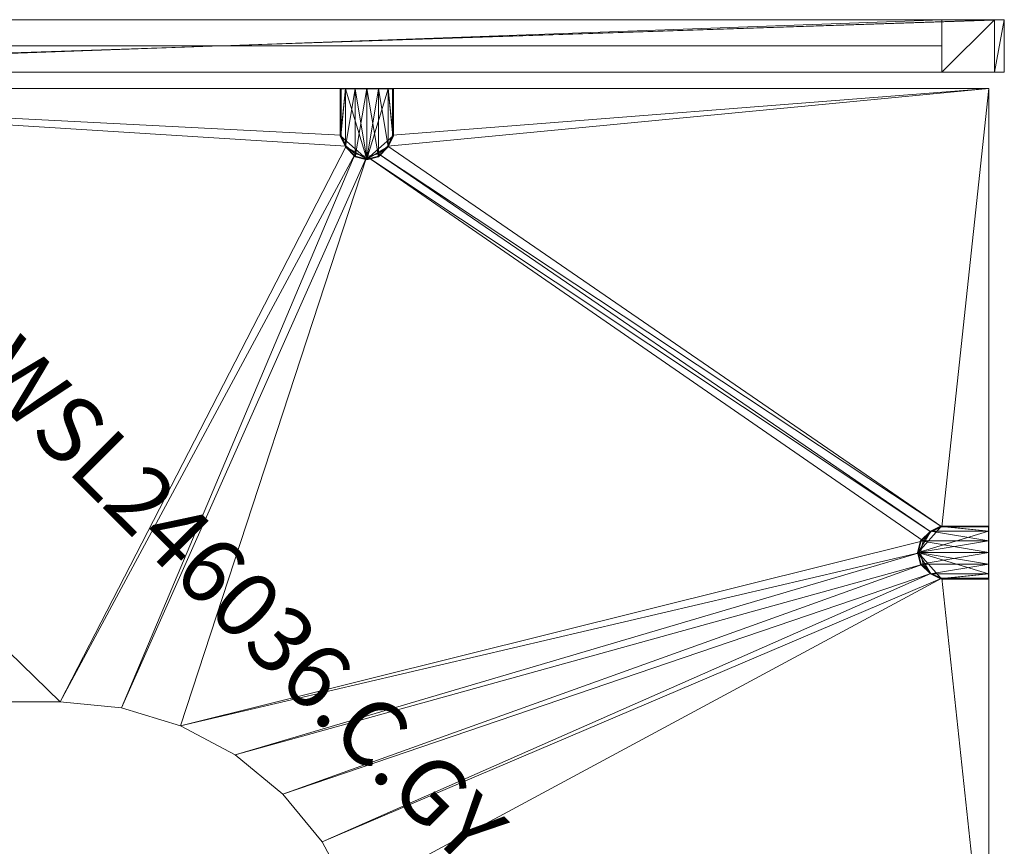
# Model space of a CAD drawing. Units: inches. Extents: x -1642 to -1050, y 1804 to 2010.
# Drawn here: x -1188 to -1150, y 1975 to 2006 of the extents above; entities that cross this region are included whole.
import ezdxf
from ezdxf.enums import TextEntityAlignment as Align

# ---------------------------------------------------------------- set-up
doc = ezdxf.new("R2010")
doc.units = ezdxf.units.IN
doc.header["$LTSCALE"] = 96
doc.header["$MEASUREMENT"] = 0
for name, color, linetype in [('A-FURN-P-PNLS-T', 3, 'Continuous'), ('A-FURN-P-WKSF-T', 1, 'Continuous'), ('AFUPN-3-CPPT', 4, 'Continuous'), ('AFUPN-3-FMPT', 4, 'Continuous'), ('AFUPN-3-GL25', 9, 'Continuous'), ('AFUPN-3-PNPT', 4, 'Continuous'), ('AFUPN-3-PNS1', 4, 'Continuous'), ('AFUPN-3-PNS2', 4, 'Continuous'), ('AFUWK-3-EDLM', 15, 'Continuous'), ('AFUWK-3-GCPL', 19, 'Continuous'), ('AFUWK-3-TPLM', 15, 'Continuous'), ('AFUWK-P-TN', 7, 'Continuous')]:
    doc.layers.add(name, color=color, linetype=linetype)
doc.styles.get("Standard").update_dxf_attribs({"font": 'arial.ttf'})

# ---------------------------------------------------------------- blocks, each defined once
blk = doc.blocks.new('3_HGPST6066B-S-48-GG')
at = {"layer": 'A-FURN-P-PNLS-T', "linetype": 'Continuous', "lineweight": 0, "flags": 1}
for tag, height in [('CAPTG', 2.5), ('CAPPN', 0.001), ('CAPMG', 0.001), ('CAPMC', 0.001), ('CAPQT', 0.001), ('CAPDH', 0.001), ('CAPGC', 0.001)]:
    blk.add_attdef(tag, (0, 0), '', height=height, dxfattribs=at)
at = {"layer": 'AFUPN-3-CPPT', "linetype": 'Continuous', "lineweight": 0}
mesh = blk.add_polyface(dxfattribs=at)
corners = [(0, 2, 66), (60, 2, 66), (0, 0, 66), (60, 0, 66), (0, 0, 65.812), (60, 0, 65.812), (60, 2, 65.812), (0, 2, 65.812)]
mesh.append_faces([[corners[k] for k in face] for face in [(0, 1, 2, 2), (4, 2, 5, 5), (6, 1, 7, 7), (5, 3, 6, 6), (7, 0, 4, 4)]], dxfattribs={"vtx1": -1, "vtx2": -1})
mesh.append_faces([[corners[k] for k in face] for face in [(1, 3, 2, 2), (2, 3, 5, 5), (1, 0, 7, 7), (3, 1, 6, 6), (0, 2, 4, 4)]], dxfattribs={"vtx2": -1, "vtx3": -1})
at = {"layer": 'AFUPN-3-FMPT', "linetype": 'Continuous', "lineweight": 0}
mesh = blk.add_polyface(dxfattribs=at)
corners = [(0.375, 2, 65.812), (2.375, 2, 65.812), (0.375, 0, 65.812), (2.375, 0, 65.812), (0.375, 0, 48), (2.375, 0, 48), (2.375, 2, 48), (0.375, 2, 48), (2.375, 2, 50), (57.625, 2, 50), (2.375, 0, 50), (57.625, 0, 50), (57.625, 2, 65.812), (59.625, 2, 65.812), (57.625, 0, 65.812), (59.625, 0, 65.812), (57.625, 0, 48), (59.625, 0, 48), (59.625, 2, 48), (57.625, 2, 48), (2.375, 0, 64), (57.625, 0, 64), (57.625, 2, 64), (2.375, 2, 64)]
mesh.append_faces([[corners[k] for k in face] for face in [(0, 1, 2, 2), (4, 2, 5, 5), (6, 1, 7, 7), (7, 0, 4, 4), (8, 9, 10, 10), (12, 13, 14, 14), (16, 14, 17, 17), (18, 13, 19, 19), (17, 15, 18, 18), (5, 10, 16, 16), (19, 9, 6, 6), (1, 12, 3, 3), (20, 3, 21, 21), (22, 12, 23, 23), (21, 14, 22, 22), (23, 1, 20, 20)]], dxfattribs={"vtx1": -1, "vtx2": -1})
mesh.append_faces([[corners[k] for k in face] for face in [(5, 3, 6, 6), (19, 12, 16, 16), (16, 11, 19, 19), (6, 8, 5, 5)]], dxfattribs={"vtx1": -1, "vtx2": -1, "vtx3": -1})
mesh.append_faces([[corners[k] for k in face] for face in [(1, 3, 2, 2), (2, 3, 5, 5), (1, 0, 7, 7), (3, 1, 6, 6), (0, 2, 4, 4), (9, 11, 10, 10), (13, 15, 14, 14), (14, 15, 17, 17), (13, 12, 19, 19), (15, 13, 18, 18), (12, 14, 16, 16), (10, 11, 16, 16), (9, 8, 6, 6), (11, 9, 19, 19), (8, 10, 5, 5), (12, 14, 3, 3), (3, 14, 21, 21), (12, 1, 23, 23), (14, 12, 22, 22), (1, 3, 20, 20)]], dxfattribs={"vtx2": -1, "vtx3": -1})
at = {"layer": 'AFUPN-3-GL25', "linetype": 'Continuous', "lineweight": 0}
mesh = blk.add_polyface(dxfattribs=at)
corners = [(2.375, 0.999, 50), (2.375, 0.999, 64), (57.625, 0.999, 50), (57.625, 0.999, 64)]
mesh.append_faces([[corners[k] for k in face] for face in [(0, 1, 2, 2), (1, 3, 2, 2), (2, 3, 0, 0), (3, 1, 0, 0)]], dxfattribs={"vtx0": -1, "vtx1": -1, "vtx2": -1, "vtx3": -1})
at = {"layer": 'AFUPN-3-PNPT', "linetype": 'Continuous', "lineweight": 0}
mesh = blk.add_polyface(dxfattribs=at)
corners = [(59.625, 2, 65.812), (60, 2, 65.812), (59.625, 0, 65.812), (60, 0, 65.812), (0, 0, 4), (60, 2, 4), (0, 2, 4), (60, 0, 4), (60, 0), (0, 0), (0, 2), (60, 2), (0, 2, 65.812), (0.375, 2, 65.812), (0, 0, 65.812), (0.375, 0, 65.812), (0.375, 0, 4), (0.375, 2, 4), (59.625, 0, 4), (59.625, 2, 4), (0.375, 2, 48), (59.625, 2, 48), (0.375, 0, 48), (59.625, 0, 48)]
mesh.append_faces([[corners[k] for k in face] for face in [(4, 5, 6, 6), (8, 4, 9, 9), (10, 5, 11, 11), (11, 7, 8, 8), (9, 6, 10, 10)]], dxfattribs={"vtx0": -1, "vtx2": -1})
mesh.append_faces([[corners[k] for k in face] for face in [(0, 1, 2, 2), (12, 13, 14, 14), (4, 14, 16, 16), (17, 13, 6, 6), (6, 12, 4, 4), (18, 2, 7, 7), (5, 1, 19, 19), (7, 3, 5, 5), (20, 21, 22, 22)]], dxfattribs={"vtx1": -1, "vtx2": -1})
mesh.append_faces([[corners[k] for k in face] for face in [(16, 15, 17, 17), (19, 0, 18, 18), (18, 23, 19, 19), (17, 20, 16, 16)]], dxfattribs={"vtx1": -1, "vtx2": -1, "vtx3": -1})
mesh.append_faces([[corners[k] for k in face] for face in [(1, 3, 2, 2), (4, 7, 5, 5), (8, 7, 4, 4), (10, 6, 5, 5), (11, 5, 7, 7), (9, 4, 6, 6), (13, 15, 14, 14), (14, 15, 16, 16), (13, 12, 6, 6), (15, 13, 17, 17), (12, 14, 4, 4), (2, 3, 7, 7), (1, 0, 19, 19), (3, 1, 5, 5), (0, 2, 18, 18), (21, 23, 22, 22), (23, 21, 19, 19), (20, 22, 16, 16)]], dxfattribs={"vtx2": -1, "vtx3": -1})
at = {"layer": 'AFUPN-3-PNS1', "linetype": 'Continuous', "lineweight": 0}
mesh = blk.add_polyface(dxfattribs=at)
corners = [(0.375, 0, 4), (0.375, 0, 48), (59.625, 0, 4), (59.625, 0, 48)]
mesh.append_faces([[corners[k] for k in face] for face in [(0, 1, 2, 2)]], dxfattribs={"vtx1": -1, "vtx2": -1})
mesh.append_faces([[corners[k] for k in face] for face in [(1, 3, 2, 2)]], dxfattribs={"vtx2": -1, "vtx3": -1})
at = {"layer": 'AFUPN-3-PNS2', "linetype": 'Continuous', "lineweight": 0}
mesh = blk.add_polyface(dxfattribs=at)
corners = [(59.625, 2, 4), (59.625, 2, 48), (0.375, 2, 4), (0.375, 2, 48)]
mesh.append_faces([[corners[k] for k in face] for face in [(0, 1, 2, 2)]], dxfattribs={"vtx1": -1, "vtx2": -1})
mesh.append_faces([[corners[k] for k in face] for face in [(1, 3, 2, 2)]], dxfattribs={"vtx2": -1, "vtx3": -1})
blk = doc.blocks.new('3_ECWSL246036-C-GY')
at = {"layer": 'A-FURN-P-WKSF-T', "linetype": 'Continuous', "lineweight": 0, "flags": 1}
for tag, height in [('CAPTG', 2.5), ('CAPPN', 0.001), ('CAPMG', 0.001), ('CAPMC', 0.001), ('CAPQT', 0.001), ('CAPDH', 0.001), ('CAPGC', 0.001)]:
    blk.add_attdef(tag, (0, 0), '', height=height, dxfattribs=at)
at = {"layer": 'AFUWK-3-EDLM', "linetype": 'Continuous', "lineweight": 0}
mesh = blk.add_polyface(dxfattribs=at)
corners = [(19.288, -2.41, 29), (19.106, -2.828, 27.75), (19.106, -2.828, 29), (19.288, -2.41, 27.75), (18.312, -3.225, 29), (18.312, -3.225, 27.75), (17.869, -3.12, 29), (18.756, -3.12, 27.75), (18.756, -3.12, 29), (17.869, -3.12, 27.75), (2.41, -23.337, 29), (2.828, -23.519, 27.75), (2.828, -23.519, 29), (2.41, -23.337, 27.75), (3.225, -24.312, 29), (3.225, -24.312, 27.75), (3.12, -24.756, 29), (3.12, -23.869, 27.75), (3.12, -23.869, 29), (3.12, -24.756, 27.75), (26.022, -29.333, 29), (26.022, -29.333, 27.75), (27.515, -27.515, 29), (27.515, -27.515, 27.75), (24.913, -31.408, 29), (24.913, -31.408, 27.75), (24.231, -33.659, 29), (24.231, -33.659, 27.75), (24, -36, 29), (24, -36, 27.75), (24, -60, 29), (24, -60, 27.75), (0.625, -60, 29), (0.625, -60, 27.75), (0.625, -25.288, 29), (0.625, -25.288, 27.75), (2.41, -25.288, 29), (2.41, -25.288, 27.75), (2.828, -25.106, 29), (2.828, -25.106, 27.75), (0.625, -23.337, 29), (0.625, -23.337, 27.75), (0.625, -0.625, 29), (0.625, -0.625, 27.75), (17.337, -0.625, 29), (17.337, -0.625, 27.75), (17.337, -2.41, 29), (17.337, -2.41, 27.75), (17.519, -2.828, 29), (17.519, -2.828, 27.75), (19.288, -0.625, 29), (19.288, -0.625, 27.75), (36, -0.625, 29), (36, -0.625, 27.75), (36, -24, 29), (36, -24, 27.75), (33.659, -24.231, 29), (33.659, -24.231, 27.75), (31.408, -24.913, 29), (31.408, -24.913, 27.75), (29.333, -26.022, 29), (29.333, -26.022, 27.75)]
mesh.append_faces([[corners[k] for k in face] for face in [(0, 1, 2, 2), (10, 11, 12, 12), (37, 38, 39, 39), (16, 39, 38, 38), (47, 48, 49, 49), (6, 49, 48, 48)]], dxfattribs={"vtx0": -1, "vtx2": -1})
mesh.append_faces([[corners[k] for k in face] for face in [(4, 5, 6, 6), (5, 4, 7, 7), (1, 7, 2, 2), (14, 15, 16, 16), (15, 14, 17, 17), (11, 17, 12, 12), (20, 21, 22, 22), (24, 25, 20, 20), (26, 27, 24, 24), (28, 29, 26, 26), (30, 31, 28, 28), (32, 33, 30, 30), (34, 35, 32, 32), (36, 37, 34, 34), (36, 38, 37, 37), (19, 39, 16, 16), (40, 41, 10, 10), (42, 43, 40, 40), (44, 45, 42, 42), (46, 47, 44, 44), (46, 48, 47, 47), (9, 49, 6, 6), (50, 51, 0, 0), (52, 53, 50, 50), (54, 55, 52, 52), (56, 57, 54, 54), (58, 59, 56, 56), (60, 61, 58, 58), (22, 23, 60, 60)]], dxfattribs={"vtx1": -1, "vtx2": -1})
mesh.append_faces([[corners[k] for k in face] for face in [(0, 3, 1, 1), (4, 8, 7, 7), (5, 9, 6, 6), (10, 13, 11, 11), (14, 18, 17, 17), (15, 19, 16, 16), (21, 23, 22, 22), (25, 21, 20, 20), (27, 25, 24, 24), (29, 27, 26, 26), (31, 29, 28, 28), (33, 31, 30, 30), (35, 33, 32, 32), (37, 35, 34, 34), (17, 18, 12, 12), (41, 13, 10, 10), (43, 41, 40, 40), (45, 43, 42, 42), (47, 45, 44, 44), (7, 8, 2, 2), (51, 3, 0, 0), (53, 51, 50, 50), (55, 53, 52, 52), (57, 55, 54, 54), (59, 57, 56, 56), (61, 59, 58, 58), (23, 61, 60, 60)]], dxfattribs={"vtx2": -1, "vtx3": -1})
at = {"layer": 'AFUWK-3-GCPL', "linetype": 'Continuous', "lineweight": 0}
mesh = blk.add_polyface(dxfattribs=at)
corners = [(19.311, -2.462, 29.04), (19.12, -2.85, 29.04), (19.12, -2.85, 28.9), (19.311, -2.462, 28.9), (19.12, -0.618, 29.04), (19.301, -0.618, 29.04), (19.301, -0.618, 28.9), (19.12, -0.618, 28.9), (18.751, -0.618, 29.04), (18.751, -0.618, 28.9), (18.31, -0.618, 29.04), (18.31, -0.618, 28.9), (17.869, -0.618, 28.9), (17.869, -0.618, 29.04), (17.309, -2.462, 29.04), (17.309, -2.462, 28.9), (17.499, -2.85, 28.9), (17.499, -2.85, 29.04), (17.869, -3.224, 29.04), (17.869, -3.224, 28.9), (18.31, -3.335, 28.9), (18.31, -3.335, 29.04), (17.319, -2.439, 29.06), (17.3, -2.424, 29.04), (17.499, -2.83, 29.06), (17.3, -2.424, 28.9), (18.31, -3.315, 29.06), (17.869, -3.204, 29.06), (17.3, -0.638, 29.04), (17.3, -0.638, 28.9), (17.319, -0.638, 29.06), (17.319, -0.618, 29.04), (17.319, -0.618, 28.9), (17.499, -0.618, 29.04), (17.499, -0.618, 28.9), (18.751, -3.224, 29.04), (18.751, -3.224, 28.9), (19.301, -2.439, 29.06), (19.32, -2.424, 29.04), (19.12, -2.83, 29.06), (19.32, -2.424, 28.9), (18.751, -3.204, 29.06), (19.32, -0.638, 28.9), (19.32, -0.638, 29.04), (19.301, -0.638, 29.06), (17.499, -0.638, 29.06), (17.869, -0.638, 29.06), (18.31, -0.638, 29.06), (18.751, -0.638, 29.06), (19.12, -0.638, 29.06)]
mesh.append_faces([[corners[k] for k in face] for face in [(13, 34, 33, 33), (48, 26, 49, 49)]], dxfattribs={"vtx0": -1, "vtx1": -1, "vtx2": -1})
mesh.append_faces([[corners[k] for k in face] for face in [(26, 37, 49, 49), (45, 22, 26, 26), (15, 29, 34, 34), (3, 7, 42, 42)]], dxfattribs={"vtx0": -1, "vtx1": -1, "vtx2": -1, "vtx3": -1})
mesh.append_faces([[corners[k] for k in face] for face in [(4, 6, 7, 7), (8, 7, 9, 9), (10, 9, 11, 11), (10, 11, 12, 12), (13, 12, 34, 34), (33, 30, 45, 45), (13, 45, 46, 46), (10, 46, 47, 47), (10, 47, 48, 48), (8, 48, 49, 49), (4, 49, 44, 44), (26, 39, 37, 37), (16, 34, 12, 12), (19, 12, 11, 11), (36, 11, 9, 9), (2, 9, 7, 7)]], dxfattribs={"vtx0": -1, "vtx2": -1, "vtx3": -1})
mesh.append_faces([[corners[k] for k in face] for face in [(5, 4, 44, 44), (40, 3, 42, 42)]], dxfattribs={"vtx1": -1, "vtx2": -1})
mesh.append_faces([[corners[k] for k in face] for face in [(8, 4, 7, 7), (10, 8, 9, 9), (13, 10, 12, 12), (34, 32, 33, 33), (13, 33, 45, 45), (10, 13, 46, 46), (8, 10, 48, 48), (4, 8, 49, 49), (22, 24, 26, 26), (46, 45, 26, 26), (47, 46, 26, 26), (48, 47, 26, 26), (16, 15, 34, 34), (19, 16, 12, 12), (20, 19, 11, 11), (36, 20, 11, 11), (2, 36, 9, 9), (3, 2, 7, 7)]], dxfattribs={"vtx1": -1, "vtx2": -1, "vtx3": -1})
mesh.append_faces([[corners[k] for k in face] for face in [(14, 22, 23, 23), (14, 17, 24, 24), (24, 22, 14, 14), (28, 30, 31, 31), (37, 0, 38, 38), (1, 0, 39, 39), (37, 39, 0, 0), (44, 43, 5, 5)]], dxfattribs={"vtx2": -1})
mesh.append_faces([[corners[k] for k in face] for face in [(0, 1, 2, 2), (2, 3, 0, 0), (4, 5, 6, 6), (14, 15, 16, 16), (16, 17, 14, 14), (18, 19, 20, 20), (20, 21, 18, 18), (17, 16, 19, 19), (19, 18, 17, 17), (23, 25, 15, 15), (15, 14, 23, 23), (18, 21, 26, 26), (26, 27, 18, 18), (17, 18, 27, 27), (27, 24, 17, 17), (23, 28, 29, 29), (29, 25, 23, 23), (29, 28, 31, 31), (31, 32, 29, 29), (30, 28, 23, 23), (23, 22, 30, 30), (32, 31, 33, 33), (35, 21, 20, 20), (20, 36, 35, 35), (1, 35, 36, 36), (36, 2, 1, 1), (38, 0, 3, 3), (3, 40, 38, 38), (35, 41, 26, 26), (26, 21, 35, 35), (1, 39, 41, 41), (41, 35, 1, 1), (38, 40, 42, 42), (42, 43, 38, 38), (33, 31, 30, 30), (42, 6, 5, 5), (5, 43, 42, 42), (44, 37, 38, 38), (38, 43, 44, 44), (37, 44, 49, 49), (26, 41, 39, 39), (24, 27, 26, 26), (45, 30, 22, 22), (7, 6, 42, 42), (29, 32, 34, 34), (15, 25, 29, 29)]], dxfattribs={"vtx2": -1, "vtx3": -1})
mesh = blk.add_polyface(dxfattribs=at)
corners = [(0.624, -25.307, 29.04), (0.624, -25.126, 29.04), (0.624, -25.307, 28.9), (0.624, -25.126, 28.9), (0.624, -24.757, 29.04), (0.624, -24.757, 28.9), (0.624, -24.316, 29.04), (0.624, -24.316, 28.9), (0.624, -23.875, 28.9), (0.624, -23.875, 29.04), (2.468, -23.315, 28.9), (2.468, -23.315, 29.04), (2.856, -23.505, 28.9), (2.856, -23.505, 29.04), (3.23, -23.875, 28.9), (3.23, -23.875, 29.04), (3.341, -24.316, 28.9), (3.341, -24.316, 29.04), (2.445, -23.325, 29.06), (2.43, -23.306, 29.04), (2.836, -23.505, 29.06), (2.43, -23.306, 28.9), (3.321, -24.316, 29.06), (3.21, -23.875, 29.06), (0.644, -23.306, 29.04), (0.644, -23.306, 28.9), (0.644, -23.325, 29.06), (0.624, -23.325, 29.04), (0.624, -23.325, 28.9), (0.624, -23.505, 29.04), (0.624, -23.505, 28.9), (3.23, -24.757, 29.04), (3.23, -24.757, 28.9), (2.856, -25.126, 29.04), (2.468, -25.317, 29.04), (2.856, -25.126, 28.9), (2.468, -25.317, 28.9), (2.445, -25.307, 29.06), (2.43, -25.326, 29.04), (2.836, -25.126, 29.06), (2.43, -25.326, 28.9), (3.21, -24.757, 29.06), (0.644, -25.326, 28.9), (0.644, -25.326, 29.04), (0.644, -25.307, 29.06), (0.644, -23.505, 29.06), (0.644, -23.875, 29.06), (0.644, -24.316, 29.06), (0.644, -24.757, 29.06), (0.644, -25.126, 29.06)]
mesh.append_faces([[corners[k] for k in face] for face in [(2, 1, 3, 3), (3, 4, 5, 5), (5, 6, 7, 7), (7, 6, 8, 8), (8, 9, 30, 30), (26, 29, 45, 45), (45, 9, 46, 46), (46, 6, 47, 47), (47, 6, 48, 48), (48, 4, 49, 49), (49, 1, 44, 44), (39, 22, 37, 37), (30, 12, 8, 8), (8, 14, 7, 7), (7, 32, 5, 5), (5, 35, 3, 3)]], dxfattribs={"vtx0": -1, "vtx1": -1, "vtx2": -1})
mesh.append_faces([[corners[k] for k in face] for face in [(37, 22, 49, 49), (18, 45, 22, 22), (25, 10, 30, 30), (3, 36, 42, 42)]], dxfattribs={"vtx0": -1, "vtx1": -1, "vtx2": -1, "vtx3": -1})
mesh.append_faces([[corners[k] for k in face] for face in [(30, 9, 29, 29), (22, 48, 49, 49)]], dxfattribs={"vtx0": -1, "vtx2": -1, "vtx3": -1})
mesh.append_faces([[corners[k] for k in face] for face in [(0, 1, 2, 2), (10, 11, 12, 12), (13, 12, 11, 11), (14, 15, 16, 16), (17, 16, 15, 15), (12, 13, 14, 14), (15, 14, 13, 13), (21, 19, 10, 10), (11, 10, 19, 19), (17, 15, 22, 22), (23, 22, 15, 15), (15, 13, 23, 23), (20, 23, 13, 13), (24, 19, 25, 25), (21, 25, 19, 19), (24, 25, 27, 27), (28, 27, 25, 25), (24, 26, 19, 19), (18, 19, 26, 26), (27, 28, 29, 29), (17, 31, 16, 16), (32, 16, 31, 31), (33, 34, 35, 35), (36, 35, 34, 34), (31, 33, 32, 32), (35, 32, 33, 33), (34, 38, 36, 36), (40, 36, 38, 38), (41, 31, 22, 22), (17, 22, 31, 31), (39, 33, 41, 41), (31, 41, 33, 33), (40, 38, 42, 42), (43, 42, 38, 38), (27, 29, 26, 26), (2, 42, 0, 0), (43, 0, 42, 42), (37, 44, 38, 38), (43, 38, 44, 44), (44, 37, 49, 49), (41, 22, 39, 39), (23, 20, 22, 22), (26, 45, 18, 18), (2, 3, 42, 42), (28, 25, 30, 30), (21, 10, 25, 25)]], dxfattribs={"vtx1": -1, "vtx2": -1})
mesh.append_faces([[corners[k] for k in face] for face in [(1, 4, 3, 3), (4, 6, 5, 5), (6, 9, 8, 8), (28, 30, 29, 29), (29, 9, 45, 45), (9, 6, 46, 46), (6, 4, 48, 48), (4, 1, 49, 49), (20, 18, 22, 22), (45, 46, 22, 22), (46, 47, 22, 22), (47, 48, 22, 22), (10, 12, 30, 30), (12, 14, 8, 8), (14, 16, 7, 7), (16, 32, 7, 7), (32, 35, 5, 5), (35, 36, 3, 3)]], dxfattribs={"vtx1": -1, "vtx2": -1, "vtx3": -1})
mesh.append_faces([[corners[k] for k in face] for face in [(18, 11, 19, 19), (13, 11, 20, 20), (18, 20, 11, 11), (26, 24, 27, 27), (34, 37, 38, 38), (34, 33, 39, 39), (39, 37, 34, 34), (43, 44, 0, 0)]], dxfattribs={"vtx2": -1})
mesh.append_faces([[corners[k] for k in face] for face in [(1, 0, 44, 44), (36, 40, 42, 42)]], dxfattribs={"vtx2": -1, "vtx3": -1})
at = {"layer": 'AFUWK-3-TPLM', "linetype": 'Continuous', "lineweight": 0}
mesh = blk.add_polyface(dxfattribs=at)
corners = [(17.519, -2.828, 29), (3.225, -24.312, 29), (17.869, -3.12, 29), (3.12, -23.869, 29), (3.12, -24.756, 29), (24.231, -33.659, 29), (24, -36, 29), (2.41, -25.288, 29), (0.625, -60, 29), (2.828, -25.106, 29), (0.625, -25.288, 29), (24, -60, 29), (31.408, -24.913, 29), (19.288, -2.41, 29), (29.333, -26.022, 29), (36, -0.625, 29), (19.288, -0.625, 29), (36, -24, 29), (33.659, -24.231, 29), (27.515, -27.515, 29), (18.756, -3.12, 29), (26.022, -29.333, 29), (19.106, -2.828, 29), (18.312, -3.225, 29), (24.913, -31.408, 29), (17.337, -0.625, 29), (0.625, -0.625, 29), (17.337, -2.41, 29), (0.625, -23.337, 29), (2.41, -23.337, 29), (2.828, -23.519, 29)]
mesh.append_faces([[corners[k] for k in face] for face in [(0, 1, 2, 2), (1, 0, 3, 3), (4, 5, 1, 1), (5, 4, 6, 6), (7, 8, 9, 9), (12, 13, 14, 14), (19, 20, 21, 21), (20, 19, 22, 22), (14, 22, 19, 19), (21, 23, 24, 24), (18, 15, 12, 12), (3, 27, 30, 30)]], dxfattribs={"vtx0": -1, "vtx1": -1, "vtx2": -1})
mesh.append_faces([[corners[k] for k in face] for face in [(13, 12, 15, 15), (26, 30, 27, 27), (6, 9, 8, 8), (24, 2, 1, 1)]], dxfattribs={"vtx0": -1, "vtx1": -1, "vtx2": -1, "vtx3": -1})
mesh.append_faces([[corners[k] for k in face] for face in [(13, 15, 16, 16)]], dxfattribs={"vtx0": -1, "vtx2": -1})
mesh.append_faces([[corners[k] for k in face] for face in [(11, 6, 8, 8), (17, 15, 18, 18), (25, 26, 27, 27), (28, 29, 26, 26)]], dxfattribs={"vtx1": -1, "vtx2": -1})
mesh.append_faces([[corners[k] for k in face] for face in [(13, 22, 14, 14), (20, 23, 21, 21), (5, 24, 1, 1), (29, 30, 26, 26), (0, 27, 3, 3), (4, 9, 6, 6), (23, 2, 24, 24)]], dxfattribs={"vtx1": -1, "vtx2": -1, "vtx3": -1})
mesh.append_faces([[corners[k] for k in face] for face in [(7, 10, 8, 8)]], dxfattribs={"vtx2": -1, "vtx3": -1})
mesh = blk.add_polyface(dxfattribs=at)
corners = [(24, -60, 27.75), (0.625, -60, 27.75), (24, -36, 27.75), (0.625, -25.288, 27.75), (2.41, -25.288, 27.75), (2.828, -25.106, 27.75), (24.913, -31.408, 27.75), (18.312, -3.225, 27.75), (26.022, -29.333, 27.75), (24.231, -33.659, 27.75), (3.225, -24.312, 27.75), (3.12, -24.756, 27.75), (3.12, -23.869, 27.75), (17.519, -2.828, 27.75), (17.337, -2.41, 27.75), (2.41, -23.337, 27.75), (0.625, -0.625, 27.75), (2.828, -23.519, 27.75), (0.625, -23.337, 27.75), (17.337, -0.625, 27.75), (17.869, -3.12, 27.75), (27.515, -27.515, 27.75), (19.106, -2.828, 27.75), (29.333, -26.022, 27.75), (18.756, -3.12, 27.75), (19.288, -2.41, 27.75), (19.288, -0.625, 27.75), (36, -0.625, 27.75), (36, -24, 27.75), (33.659, -24.231, 27.75), (31.408, -24.913, 27.75)]
mesh.append_faces([[corners[k] for k in face] for face in [(6, 7, 8, 8), (9, 10, 6, 6), (10, 9, 11, 11), (12, 13, 10, 10), (13, 12, 14, 14), (15, 16, 17, 17), (21, 22, 23, 23), (22, 21, 24, 24), (8, 24, 21, 21), (7, 6, 20, 20), (2, 11, 9, 9), (23, 25, 30, 30)]], dxfattribs={"vtx0": -1, "vtx1": -1, "vtx2": -1})
mesh.append_faces([[corners[k] for k in face] for face in [(1, 5, 2, 2), (10, 20, 6, 6), (27, 30, 25, 25), (14, 17, 16, 16)]], dxfattribs={"vtx0": -1, "vtx1": -1, "vtx2": -1, "vtx3": -1})
mesh.append_faces([[corners[k] for k in face] for face in [(0, 1, 2, 2), (3, 4, 1, 1), (19, 14, 16, 16), (26, 27, 25, 25), (28, 29, 27, 27)]], dxfattribs={"vtx1": -1, "vtx2": -1})
mesh.append_faces([[corners[k] for k in face] for face in [(4, 5, 1, 1), (13, 20, 10, 10), (7, 24, 8, 8), (22, 25, 23, 23), (29, 30, 27, 27), (12, 17, 14, 14), (5, 11, 2, 2)]], dxfattribs={"vtx1": -1, "vtx2": -1, "vtx3": -1})
mesh.append_faces([[corners[k] for k in face] for face in [(15, 18, 16, 16)]], dxfattribs={"vtx2": -1, "vtx3": -1})

msp = doc.modelspace()

# ---------------------------------------------------------------- block references
at = {"linetype": 'Continuous', "lineweight": 0}
msp.add_blockref('3_HGPST6066B-S-48-GG', (-1210.404, 2004), dxfattribs=at)
ref = msp.add_blockref('3_ECWSL246036-C-GY', (-1150.371, 2004.006), dxfattribs=dict(at, rotation=270.0002314309172))
ref.add_attrib('CAPTG', 'ECWSL246036.C.GY', dxfattribs={"layer": 'AFUWK-P-TN', "linetype": 'Continuous', "lineweight": 0, "height": 2.5, "rotation": 315.0002}).set_placement((-1182.387, 1983.933), align=Align.BOTTOM_CENTER)

doc.saveas('drawing.dxf')
